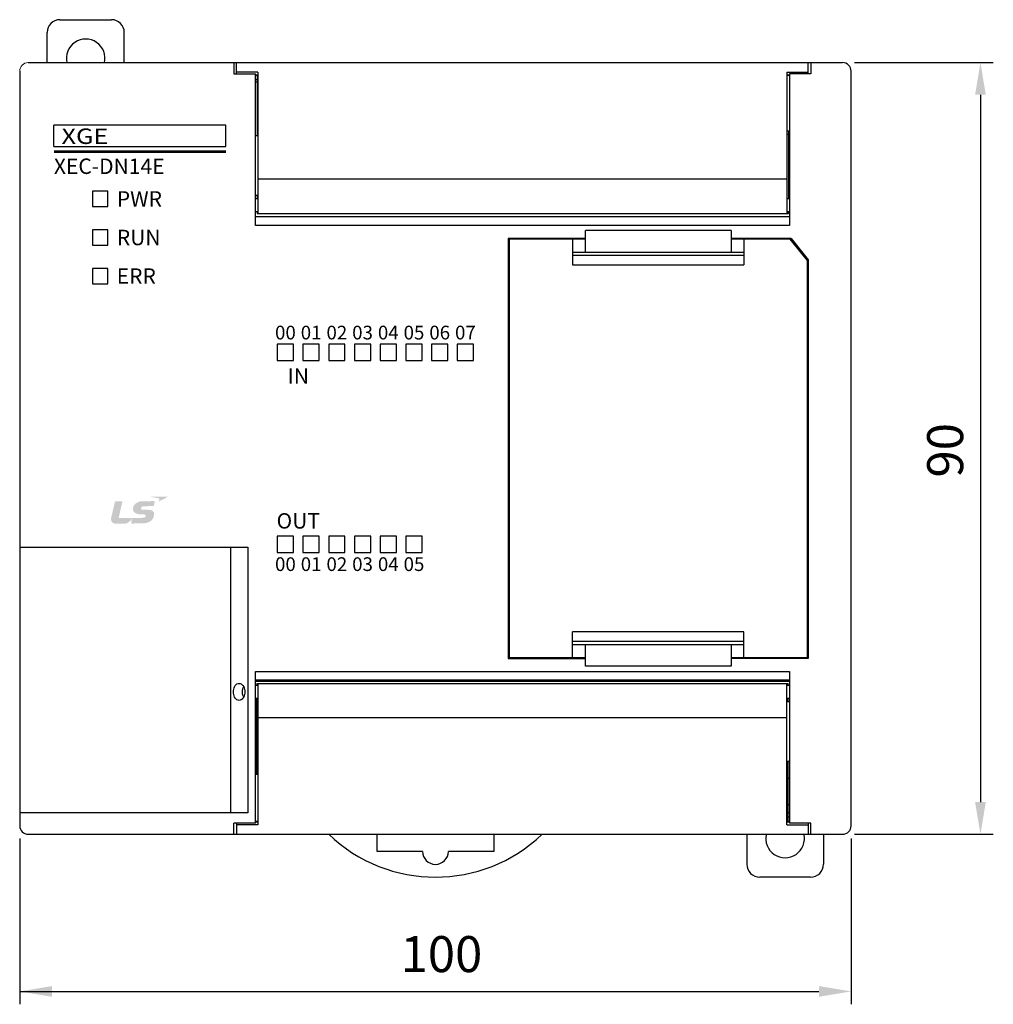
# Model space of a CAD drawing. Units: millimetres. Extents: x 114 to 4277, y 13 to 2550.
# Drawn here: x 1057 to 1171, y 1816 to 1931 of the extents above; entities that cross this region are included whole.
import ezdxf
from ezdxf.enums import TextEntityAlignment as Align

# ---------------------------------------------------------------- set-up
doc = ezdxf.new("R2010")
doc.units = ezdxf.units.MM
doc.layers.add('dim', color=6, linetype='Continuous')
doc.styles.add('WHGTXT', font='simplex', dxfattribs={"bigfont": 'whgtxt'})
doc.styles.add('XGB LOG0', font='txt')
doc.styles.add('XGB TEXT', font='arial_3.ttf')

msp = doc.modelspace()

# ---------------------------------------------------------------- hatches: boundary and pattern name
at = {"linetype": 'Continuous'}
h = msp.add_hatch(color=7, dxfattribs=at)
edge = h.paths.add_edge_path()
edge.add_spline(control_points=[(1071.71, 1873.14), (1071.88, 1873.14), (1071.98, 1873.11), (1071.98, 1873), (1071.98, 1872.94), (1071.94, 1872.87), (1071.9, 1872.83), (1071.79, 1872.75), (1071.7, 1872.74), (1071.22, 1872.74), (1071.22, 1872.74), (1068.81, 1872.71), (1068.81, 1872.71), (1068.81, 1872.71), (1069.26, 1874.66), (1069.26, 1874.66), (1069.26, 1874.66), (1068.45, 1874.65), (1068.45, 1874.65), (1068.4, 1874.65), (1068.38, 1874.63), (1068.37, 1874.57), (1068.37, 1874.57), (1067.94, 1872.75), (1067.94, 1872.75), (1067.86, 1872.38), (1068.05, 1872.06), (1068.47, 1872.06), (1068.89, 1872.06), (1069.22, 1872.07), (1069.57, 1872.07), (1069.85, 1872.07), (1070.22, 1872.38), (1070.37, 1872.66), (1070.37, 1872.66), (1070.39, 1872.7), (1070.39, 1872.7), (1070.39, 1872.7), (1070.39, 1872.7), (1070.39, 1872.7), (1070.37, 1872.6), (1070.29, 1872.24), (1070.28, 1872.18), (1070.26, 1872.11), (1070.3, 1872.08), (1070.33, 1872.08), (1070.33, 1872.08), (1071.24, 1872.09), (1071.52, 1872.09), (1072.53, 1872.1), (1072.92, 1872.58), (1072.95, 1873.16), (1072.96, 1873.48), (1072.76, 1873.69), (1072.18, 1873.68), (1072.18, 1873.68), (1071.89, 1873.68), (1071.73, 1873.68), (1071.58, 1873.67), (1071.41, 1873.73), (1071.41, 1873.85), (1071.41, 1873.98), (1071.59, 1874.1), (1071.82, 1874.1), (1071.82, 1874.1), (1072.9, 1874.11), (1072.9, 1874.11), (1072.9, 1874.11), (1073, 1874.49), (1073.01, 1874.57), (1073.04, 1874.67), (1073, 1874.69), (1072.93, 1874.69), (1072.93, 1874.69), (1071.6, 1874.68), (1071.6, 1874.68), (1070.82, 1874.67), (1070.48, 1874.15), (1070.48, 1873.78), (1070.49, 1873.41), (1070.79, 1873.13), (1071.56, 1873.14), (1071.56, 1873.14), (1071.71, 1873.14), (1071.71, 1873.14), (1071.71, 1873.14), (1071.71, 1873.14), (1071.71, 1873.14)], knot_values=[0, 0, 0, 0, 1, 1, 1, 2, 2, 2, 3, 3, 3, 4, 4, 4, 5, 5, 5, 6, 6, 6, 7, 7, 7, 8, 8, 8, 9, 9, 9, 10, 10, 10, 11, 11, 11, 12, 12, 12, 13, 13, 13, 14, 14, 14, 15, 15, 15, 16, 16, 16, 17, 17, 17, 18, 18, 18, 19, 19, 19, 20, 20, 20, 21, 21, 21, 22, 22, 22, 23, 23, 23, 24, 24, 24, 25, 25, 25, 26, 26, 26, 27, 27, 27, 28, 28, 28, 29, 29, 29, 29], degree=3, periodic=0)
h = msp.add_hatch(color=7, dxfattribs=at)
edge = h.paths.add_edge_path()
edge.add_spline(control_points=[(1072.46, 1875.21), (1072.46, 1875.21), (1074.61, 1875.23), (1074.61, 1875.23), (1074.61, 1875.23), (1073.51, 1874.65), (1073.51, 1874.65), (1073.51, 1874.65), (1073.55, 1874.84), (1073.57, 1874.9), (1073.58, 1874.96), (1073.56, 1875), (1073.48, 1875.02), (1073.39, 1875.03), (1072.46, 1875.21), (1072.46, 1875.21), (1072.46, 1875.21), (1072.46, 1875.21), (1072.46, 1875.21)], knot_values=[0, 0, 0, 0, 1, 1, 1, 2, 2, 2, 3, 3, 3, 4, 4, 4, 5, 5, 5, 6, 6, 6, 6], degree=3, periodic=0)

# ---------------------------------------------------------------- linework, layer by layer
at = {"color": 7, "linetype": 'Continuous'}
for p, q in [((1061.97, 1930.84), (1067.97, 1930.84)), ((1060.47, 1925.84), (1060.47, 1929.34)), ((1069.47, 1925.84), (1069.47, 1929.34)), ((1058.27, 1925.84), (1153.27, 1925.84)), ((1082.27, 1925.84), (1082.27, 1924.54)), ((1082.57, 1924.54), (1082.57, 1925.84)), ((1149.27, 1924.54), (1149.27, 1925.84)), ((1149.57, 1925.84), (1149.57, 1924.54)), ((1057.27, 1924.84), (1057.27, 1836.84)), ((1085.07, 1924.74), (1082.57, 1924.74)), ((1085.07, 1924.74), (1085.07, 1908.24)), ((1146.77, 1924.74), (1149.27, 1924.74)), ((1146.77, 1924.74), (1146.77, 1908.24)), ((1154.27, 1836.84), (1154.27, 1924.84)), ((1082.27, 1924.54), (1084.77, 1924.54)), ((1084.77, 1906.84), (1084.77, 1924.54)), ((1084.77, 1924.43), (1085.07, 1924.43)), ((1084.77, 1924.38), (1085.07, 1924.38)), ((1084.97, 1923.84), (1084.77, 1923.84)), ((1084.97, 1923.54), (1084.77, 1923.54)), ((1084.97, 1924.38), (1084.97, 1917.34)), ((1146.77, 1924.43), (1147.07, 1924.43)), ((1146.77, 1924.38), (1147.07, 1924.38)), ((1149.57, 1924.54), (1147.07, 1924.54)), ((1147.07, 1924.54), (1147.07, 1906.84)), ((1081.32, 1918.54), (1061.26, 1918.54)), ((1081.32, 1916.04), (1081.32, 1918.54)), ((1147.07, 1917.84), (1146.77, 1917.84)), ((1146.97, 1917.84), (1146.97, 1909.99)), ((1084.77, 1917.34), (1085.07, 1917.34)), ((1085.07, 1917.44), (1084.97, 1917.44)), ((1146.97, 1917.44), (1146.77, 1917.44)), ((1061.26, 1916.04), (1081.32, 1916.04)), ((1146.77, 1912.24), (1085.07, 1912.24)), ((1065.77, 1910.84), (1065.77, 1909.04)), ((1067.57, 1910.84), (1065.77, 1910.84)), ((1067.57, 1909.04), (1067.57, 1910.84)), ((1085.07, 1910.34), (1084.77, 1910.34)), ((1084.77, 1909.99), (1085.07, 1909.99)), ((1084.97, 1910.34), (1084.97, 1909.99)), ((1146.77, 1909.99), (1147.07, 1909.99)), ((1065.77, 1909.04), (1067.57, 1909.04)), ((1084.77, 1908.49), (1085.07, 1908.49)), ((1147.07, 1907.84), (1084.77, 1907.84)), ((1084.97, 1908.49), (1084.97, 1908.24)), ((1084.97, 1908.24), (1146.97, 1908.24)), ((1146.77, 1908.49), (1147.07, 1908.49)), ((1146.97, 1908.24), (1146.97, 1908.49)), ((1065.77, 1906.34), (1065.77, 1904.54)), ((1067.57, 1906.34), (1065.77, 1906.34)), ((1067.57, 1904.54), (1067.57, 1906.34)), ((1147.07, 1906.84), (1084.77, 1906.84)), ((1123.27, 1905.34), (1114.27, 1905.34)), ((1114.27, 1905.34), (1114.27, 1856.34)), ((1123.27, 1905.24), (1114.37, 1905.24)), ((1114.37, 1905.24), (1114.37, 1856.44)), ((1114.77, 1905.24), (1114.77, 1905.34)), ((1121.27, 1905.34), (1121.27, 1905.24)), ((1121.77, 1905.24), (1121.77, 1902.24)), ((1140.27, 1906.24), (1123.27, 1906.24)), ((1123.27, 1903.74), (1123.27, 1906.24)), ((1140.27, 1906.24), (1140.27, 1903.74)), ((1147.27, 1905.34), (1140.27, 1905.34)), ((1147.17, 1905.24), (1140.27, 1905.24)), ((1141.77, 1905.24), (1141.77, 1902.24)), ((1149.17, 1902.74), (1147.17, 1905.24)), ((1147.27, 1905.34), (1149.27, 1902.84)), ((1147.27, 1905.34), (1147.27, 1905.12)), ((1065.77, 1904.54), (1067.57, 1904.54)), ((1147.57, 1904.97), (1147.57, 1904.74)), ((1147.77, 1904.72), (1147.77, 1904.49)), ((1147.97, 1904.24), (1147.97, 1904.47)), ((1121.77, 1903.74), (1141.77, 1903.74)), ((1141.77, 1903.34), (1121.77, 1903.34)), ((1065.77, 1901.84), (1065.77, 1900.04)), ((1067.57, 1901.84), (1065.77, 1901.84)), ((1067.57, 1900.04), (1067.57, 1901.84)), ((1121.77, 1902.24), (1141.77, 1902.24)), ((1149.17, 1856.44), (1149.17, 1902.74)), ((1149.27, 1902.84), (1149.27, 1856.34)), ((1065.77, 1900.04), (1067.57, 1900.04)), ((1087.32, 1892.99), (1087.32, 1891.09)), ((1089.22, 1892.99), (1087.32, 1892.99)), ((1089.22, 1891.09), (1089.22, 1892.99)), ((1090.32, 1892.99), (1090.32, 1891.09)), ((1092.22, 1892.99), (1090.32, 1892.99)), ((1092.22, 1891.09), (1092.22, 1892.99)), ((1093.32, 1892.99), (1093.32, 1891.09)), ((1095.22, 1892.99), (1093.32, 1892.99)), ((1095.22, 1891.09), (1095.22, 1892.99)), ((1096.32, 1892.99), (1096.32, 1891.09)), ((1098.22, 1892.99), (1096.32, 1892.99)), ((1098.22, 1891.09), (1098.22, 1892.99)), ((1099.32, 1892.99), (1099.32, 1891.09)), ((1101.22, 1892.99), (1099.32, 1892.99)), ((1101.22, 1891.09), (1101.22, 1892.99)), ((1102.32, 1892.99), (1102.32, 1891.09)), ((1104.22, 1892.99), (1102.32, 1892.99)), ((1104.22, 1891.09), (1104.22, 1892.99)), ((1105.32, 1892.99), (1105.32, 1891.09)), ((1107.22, 1892.99), (1105.32, 1892.99)), ((1107.22, 1891.09), (1107.22, 1892.99)), ((1108.32, 1892.99), (1108.32, 1891.09)), ((1110.22, 1892.99), (1108.32, 1892.99)), ((1110.22, 1891.09), (1110.22, 1892.99)), ((1087.32, 1891.09), (1089.22, 1891.09)), ((1090.32, 1891.09), (1092.22, 1891.09)), ((1093.32, 1891.09), (1095.22, 1891.09)), ((1096.32, 1891.09), (1098.22, 1891.09)), ((1099.32, 1891.09), (1101.22, 1891.09)), ((1102.32, 1891.09), (1104.22, 1891.09)), ((1105.32, 1891.09), (1107.22, 1891.09)), ((1108.32, 1891.09), (1110.22, 1891.09)), ((1149.27, 1876.89), (1149.17, 1876.89)), ((1149.27, 1875.89), (1149.17, 1875.89)), ((1149.27, 1875.74), (1149.17, 1875.74)), ((1087.32, 1870.59), (1087.32, 1868.69)), ((1089.22, 1870.59), (1087.32, 1870.59)), ((1089.22, 1868.69), (1089.22, 1870.59)), ((1090.32, 1870.59), (1090.32, 1868.69)), ((1092.22, 1870.59), (1090.32, 1870.59)), ((1092.22, 1868.69), (1092.22, 1870.59)), ((1093.32, 1870.59), (1093.32, 1868.69)), ((1095.22, 1870.59), (1093.32, 1870.59)), ((1095.22, 1868.69), (1095.22, 1870.59)), ((1096.32, 1870.59), (1096.32, 1868.69)), ((1098.22, 1870.59), (1096.32, 1870.59)), ((1098.22, 1868.69), (1098.22, 1870.59)), ((1101.22, 1870.59), (1099.32, 1870.59)), ((1099.32, 1870.59), (1099.32, 1868.69)), ((1101.22, 1868.69), (1101.22, 1870.59)), ((1104.22, 1870.59), (1102.32, 1870.59)), ((1102.32, 1870.59), (1102.32, 1868.69)), ((1104.22, 1868.69), (1104.22, 1870.59)), ((1057.27, 1869.34), (1083.87, 1869.34)), ((1081.87, 1869.34), (1081.87, 1838.34)), ((1083.87, 1869.34), (1083.87, 1838.34)), ((1087.32, 1868.69), (1089.22, 1868.69)), ((1090.32, 1868.69), (1092.22, 1868.69)), ((1093.32, 1868.69), (1095.22, 1868.69)), ((1096.32, 1868.69), (1098.22, 1868.69)), ((1099.32, 1868.69), (1101.22, 1868.69)), ((1102.32, 1868.69), (1104.22, 1868.69)), ((1121.77, 1856.44), (1121.77, 1859.44)), ((1141.77, 1859.44), (1121.77, 1859.44)), ((1141.77, 1856.44), (1141.77, 1859.44)), ((1121.77, 1858.34), (1141.77, 1858.34)), ((1141.77, 1857.94), (1121.77, 1857.94)), ((1123.27, 1855.44), (1123.27, 1857.94)), ((1140.27, 1857.94), (1140.27, 1855.44)), ((1114.27, 1856.34), (1123.27, 1856.34)), ((1114.37, 1856.44), (1123.27, 1856.44)), ((1114.77, 1856.34), (1114.77, 1856.44)), ((1121.27, 1856.44), (1121.27, 1856.34)), ((1140.27, 1856.44), (1149.17, 1856.44)), ((1149.27, 1856.34), (1140.27, 1856.34)), ((1147.27, 1856.44), (1147.27, 1856.34)), ((1084.77, 1837.14), (1084.77, 1854.84)), ((1084.77, 1854.84), (1147.07, 1854.84)), ((1140.27, 1855.44), (1123.27, 1855.44)), ((1147.07, 1854.84), (1147.07, 1837.14)), ((1084.77, 1853.84), (1147.07, 1853.84)), ((1147.07, 1853.64), (1084.77, 1853.64)), ((1083.27, 1852.19), (1083.27, 1852.69)), ((1085.07, 1853.19), (1084.77, 1853.19)), ((1084.92, 1853.44), (1084.92, 1853.19)), ((1084.92, 1853.44), (1146.92, 1853.44)), ((1085.07, 1853.44), (1085.07, 1836.94)), ((1146.77, 1836.94), (1146.77, 1853.44)), ((1147.07, 1853.19), (1146.77, 1853.19)), ((1146.92, 1853.19), (1146.92, 1853.44)), ((1085.07, 1851.69), (1084.77, 1851.69)), ((1084.92, 1842.84), (1084.92, 1851.69)), ((1147.07, 1851.69), (1146.77, 1851.69)), ((1146.77, 1851.34), (1147.07, 1851.34)), ((1146.92, 1851.34), (1146.92, 1851.69)), ((1085.07, 1849.44), (1146.77, 1849.44)), ((1147.07, 1844.34), (1146.77, 1844.34)), ((1146.92, 1837.31), (1146.92, 1844.34)), ((1084.92, 1844.24), (1085.07, 1844.24)), ((1146.77, 1844.24), (1146.92, 1844.24)), ((1084.77, 1842.84), (1085.07, 1842.84)), ((1083.87, 1838.34), (1057.27, 1838.34)), ((1147.07, 1838.34), (1146.92, 1838.34)), ((1147.07, 1837.84), (1146.92, 1837.84)), ((1082.27, 1835.84), (1082.27, 1837.14)), ((1084.77, 1837.14), (1082.27, 1837.14)), ((1082.57, 1837.14), (1082.57, 1835.84)), ((1085.07, 1836.94), (1082.57, 1836.94)), ((1085.07, 1837.31), (1084.77, 1837.31)), ((1085.07, 1837.26), (1084.77, 1837.26)), ((1147.07, 1837.31), (1146.77, 1837.31)), ((1147.07, 1837.26), (1146.77, 1837.26)), ((1146.77, 1836.94), (1149.27, 1836.94)), ((1149.57, 1837.14), (1147.07, 1837.14)), ((1149.27, 1837.14), (1149.27, 1835.84)), ((1149.57, 1835.84), (1149.57, 1837.14)), ((1058.27, 1835.84), (1153.27, 1835.84)), ((1098.97, 1833.84), (1098.97, 1835.84)), ((1112.58, 1835.84), (1112.58, 1833.84)), ((1142.1, 1835.84), (1142.1, 1832.34)), ((1151.04, 1835.84), (1151.04, 1832.34)), ((1104.26, 1833.84), (1098.97, 1833.84)), ((1112.58, 1833.84), (1107.28, 1833.84)), ((1149.54, 1830.84), (1143.6, 1830.84))]:
    msp.add_line(p, q, dxfattribs=at)
at = {"color": 7}
msp.add_line((1061.26, 1916.04), (1061.26, 1918.54), dxfattribs=at)
at = {"color": 7, "linetype": 'Continuous', "const_width": 0.3}
msp.add_lwpolyline([(1061.26, 1915.45), (1081.32, 1915.45)], dxfattribs=at)
at = {"color": 7, "linetype": 'Continuous'}
for centre, radius, start, end in [((1061.97, 1929.34), 1.5, 90, 180), ((1067.97, 1929.34), 1.5, 0, 90), ((1064.97, 1926.34), 2.25, 346.9797, 193.0203), ((1153.27, 1924.84), 1, 0, 90), ((1083.77, 1852.69), 0.5, 138.1964, 180), ((1083.77, 1852.19), 0.5, 180, 221.8085), ((1146.57, 1836.34), 6, 85.2064, 86.6404), ((1146.57, 1836.34), 2.98, 80.2579, 83.1806), ((1058.27, 1836.84), 1, 180, 270), ((1153.27, 1836.84), 1, 270, 0), ((1105.77, 1848.84), 18, 226.2383, 313.7617), ((1146.57, 1835.34), 2.25, 166.9797, 13.0203), ((1105.77, 1833.84), 1.51, 180, 0), ((1143.6, 1832.34), 1.5, 180, 270), ((1149.54, 1832.34), 1.5, 270, 0)]:
    msp.add_arc(centre, radius, start, end, dxfattribs=at)
at = {"color": 7, "lineweight": 0}
msp.add_arc((1058.27, 1924.84), 1, 90, 180, dxfattribs=at)
at = {"color": 7, "linetype": 'Continuous'}
for points, start_tangent, end_tangent in [([(1082.87, 1851.44), (1082.62, 1851.52), (1082.41, 1851.71), (1082.28, 1851.98), (1082.21, 1852.29), (1082.21, 1852.6), (1082.28, 1852.9), (1082.41, 1853.17), (1082.62, 1853.37), (1082.87, 1853.44)], (-1, 0), (1, 0)), ([(1082.87, 1853.44), (1083.12, 1853.37), (1083.32, 1853.17), (1083.46, 1852.9)], (1, 0), (0.327184, -0.944961)), ([(1083.46, 1852.9), (1083.53, 1852.6)], (0.327184, -0.944961), (0.104747, -0.994499)), ([(1083.53, 1852.6), (1083.53, 1852.29)], (0.104747, -0.994499), (-0.105403, -0.99443)), ([(1083.46, 1851.98), (1083.32, 1851.71), (1083.12, 1851.52), (1082.87, 1851.44)], (-0.327701, -0.944782), (-1, 0)), ([(1083.53, 1852.29), (1083.46, 1851.98)], (-0.105403, -0.99443), (-0.327701, -0.944782))]:
    msp.add_spline(points, degree=3, dxfattribs=dict(at, start_tangent=start_tangent, end_tangent=end_tangent))
at = {"layer": 'dim', "color": 7}
for p, q in [((1154.67, 1925.84), (1170.86, 1925.84)), ((1169.36, 1922.09), (1169.36, 1839.59)), ((1057.27, 1835.34), (1057.27, 1816.01)), ((1154.27, 1835.34), (1154.27, 1816.01)), ((1154.67, 1835.84), (1170.86, 1835.84)), ((1057.27, 1817.51), (1150.52, 1817.51))]:
    msp.add_line(p, q, dxfattribs=at)
for points in [[(1168.73, 1922.09), (1169.98, 1922.09), (1169.36, 1925.84)], [(1168.73, 1839.59), (1169.98, 1839.59), (1169.36, 1835.84)], [(1061.02, 1818.13), (1061.02, 1816.88), (1057.27, 1817.51)], [(1150.52, 1818.13), (1150.52, 1816.88), (1154.27, 1817.51)]]:
    msp.add_solid(points, dxfattribs=at)

# ---------------------------------------------------------------- texts
at = {"color": 7, "linetype": 'Continuous', "style": 'XGB LOG0', "width": 1.2}
msp.add_text('XGE', height=1.799, dxfattribs=at).set_placement((1062.15, 1916.35))
at = {"color": 7, "linetype": 'Continuous', "style": 'XGB TEXT'}
msp.add_text('XEC-DN14E', height=1.8, dxfattribs=at).set_placement((1061.26, 1912.85))
for s, p in [('PWR', (1068.6, 1909.94)), ('RUN', (1068.6, 1905.44)), ('ERR', (1068.59, 1900.94))]:
    msp.add_text(s, height=1.8, dxfattribs=at).set_placement(p, align=Align.MIDDLE_LEFT)
for s, height, p in [('00', 1.6, (1088.27, 1894.35)), ('01', 1.6, (1091.27, 1894.35)), ('02', 1.6, (1094.27, 1894.35)), ('03', 1.6, (1097.27, 1894.35)), ('04', 1.6, (1100.27, 1894.35)), ('05', 1.6, (1103.27, 1894.35)), ('06', 1.6, (1106.27, 1894.35)), ('07', 1.6, (1109.27, 1894.35)), ('IN', 1.8, (1089.77, 1889.29)), ('OUT', 1.8, (1089.77, 1872.39)), ('00', 1.6, (1088.27, 1867.34)), ('01', 1.6, (1091.27, 1867.34)), ('02', 1.6, (1094.27, 1867.34)), ('03', 1.6, (1097.27, 1867.34)), ('04', 1.6, (1100.27, 1867.34)), ('05', 1.6, (1103.27, 1867.34))]:
    msp.add_text(s, height=height, dxfattribs=at).set_placement(p, align=Align.MIDDLE_CENTER)
at = {"layer": 'dim', "color": 7, "style": 'WHGTXT'}
msp.add_text('90', height=4.2, rotation=90, dxfattribs=at).set_placement((1167.34, 1877.44))
msp.add_text('100', height=4.2, dxfattribs=at).set_placement((1101.7, 1819.76))

doc.saveas('drawing.dxf')
